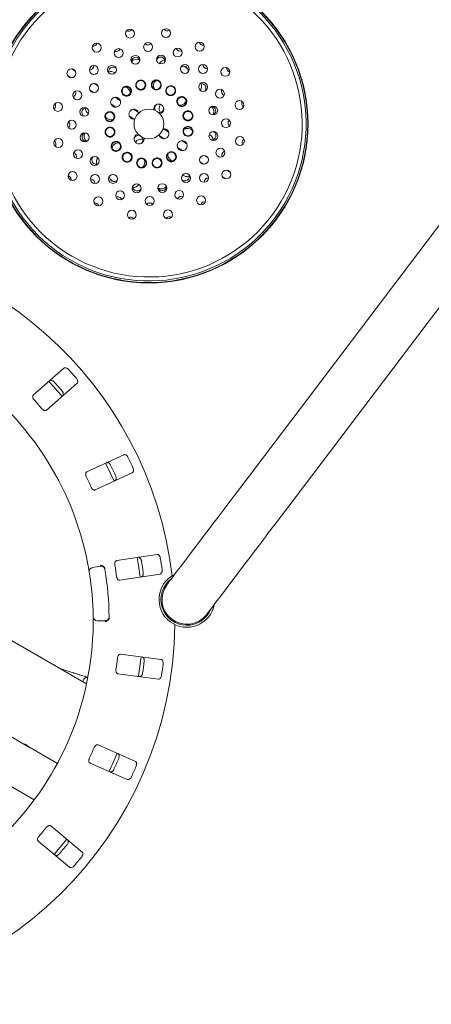
# Paper-space layout 'Blatt2' of a CAD drawing. Units: millimetres. Extents: x 5 to 415, y 5 to 292.
# Drawn here: x 134 to 146, y 85 to 114 of the extents above; entities that cross this region are included whole.
import ezdxf

# ---------------------------------------------------------------- set-up
doc = ezdxf.new("R2010")
doc.units = ezdxf.units.MM

psp = doc.layouts.new('Blatt2')

# ---------------------------------------------------------------- linework, layer by layer
at = {"color": 7, "linetype": 'Continuous', "lineweight": 15}
for p, q in [((135.20512, 112.82689), (135.1036, 112.89322)), ((138.52748, 112.90127), (138.41692, 112.9735)), ((134.97491, 112.69624), (135.07643, 112.62991)), ((135.63972, 112.2619), (135.74124, 112.19557)), ((135.86994, 112.39255), (135.76841, 112.45888)), ((136.53081, 111.96079), (136.38871, 112.05363)), ((139.52321, 112.20641), (139.54296, 112.1603)), ((136.25847, 111.85765), (136.40257, 111.76351)), ((137.07493, 111.6053), (136.92719, 111.70182)), ((137.006, 111.66442), (137.00792, 111.64908)), ((136.7985, 111.50484), (136.94624, 111.40832)), ((136.87923, 111.4521), (136.8644, 111.44769)), ((137.96134, 111.02618), (137.81361, 111.1227)), ((137.89556, 111.06916), (137.88507, 111.08685)), ((139.72128, 111.32021), (139.72198, 111.25897)), ((137.68491, 110.92572), (137.83265, 110.8292)), ((138.50197, 110.67297), (138.36045, 110.76544)), ((139.30219, 111.02819), (139.28257, 111.03877)), ((138.22788, 110.57099), (138.37283, 110.47629)), ((135.17968, 110.40731), (135.15932, 110.41821)), ((139.12012, 110.26912), (139.0186, 110.33545)), ((139.56561, 110.4223), (139.54083, 110.36063)), ((147.58451, 110.42147), (140.31114, 100.80309)), ((138.88991, 110.13847), (138.99143, 110.07214)), ((139.78493, 109.83478), (139.68341, 109.90111)), ((135.02384, 109.71709), (134.98951, 109.73304)), ((136.23237, 109.62975), (136.34292, 109.55752)), ((139.07663, 109.65011), (139.03011, 109.60265)), ((139.55472, 109.70413), (139.65624, 109.6378)), ((141.48411, 99.9161), (148.75749, 109.53448)), ((138.32673, 109.12336), (138.27036, 109.09939)), ((137.4294, 108.92523), (137.37924, 108.92478)), ((134.8677, 104.0333), (133.96247, 103.23944)), ((134.35032, 102.79718), (135.25555, 103.59104)), ((136.63641, 101.47482), (135.5452, 100.96598)), ((135.7938, 100.43286), (136.88501, 100.9417)), ((137.61852, 98.52362), (136.42852, 98.34046)), ((135.71213, 98.13254), (135.94387, 98.17341)), ((136.51801, 97.75907), (137.70801, 97.94223)), ((136.08506, 96.55963), (135.84975, 96.55963)), ((135.53572, 94.69243), (133.05967, 96.12198)), ((137.73557, 95.41549), (136.54186, 95.57265)), ((135.1357, 95.01946), (134.77321, 95.13267)), ((136.46508, 94.98945), (137.65879, 94.83229)), ((133.87193, 92.80023), (132.81238, 93.41196)), ((131.49225, 92.70124), (133.99166, 91.25821)), ((133.87193, 92.80023), (133.87313, 92.8023)), ((133.87193, 92.80023), (133.95118, 92.75447)), ((134.67325, 92.33759), (133.95118, 92.75447)), ((136.9782, 92.39879), (135.87615, 92.8837)), ((135.63924, 92.34528), (136.74129, 91.86037)), ((135.40692, 89.71453), (134.4846, 90.48845)), ((134.10648, 90.03784), (135.02881, 89.26392))]:
    psp.add_line(p, q, dxfattribs=at)
at = {"color": 7, "linetype": 'Continuous', "lineweight": 15, "flags": 128}
for points in [[(137.11389, 113.16307), (137.10291, 113.18246), (137.06602, 113.2186)], [(139.00623, 112.94672), (139.00997, 112.94311), (139.02753, 112.92594)], [(135.68897, 112.22973), (135.69479, 112.22039), (135.70887, 112.20311)], [(135.85003, 112.41917), (135.82855, 112.42512), (135.81766, 112.42671)], [(136.7418, 112.33236), (136.68417, 112.35764), (136.66953, 112.36074)], [(136.46741, 112.01978), (136.41949, 112.03904), (136.4086, 112.04063)], [(136.51012, 111.9743), (136.5043, 111.98364), (136.46741, 112.01978)], [(138.45309, 111.90495), (138.47836, 111.96258), (138.47885, 111.96456)], [(136.98448, 111.68196), (136.93657, 111.70123), (136.93173, 111.70204)], [(137.0272, 111.63648), (137.02137, 111.64582), (136.98448, 111.68196)], [(137.54637, 111.78915), (137.52496, 111.73591), (137.52483, 111.68221)], [(139.2946, 111.76261), (139.24669, 111.78188), (139.22451, 111.78414)], [(137.92014, 111.07067), (137.87223, 111.08993), (137.86134, 111.09152)], [(137.95973, 111.03043), (137.95703, 111.03453), (137.92014, 111.07067)], [(137.05653, 110.96542), (137.0074, 110.94373), (136.96725, 110.90274)], [(137.74646, 110.87468), (137.74923, 110.87447), (137.76687, 110.87218)], [(138.43722, 110.73285), (138.3893, 110.75212), (138.37841, 110.7537)], [(136.3144, 110.62108), (136.28912, 110.56344), (136.28638, 110.55087)], [(138.47993, 110.68737), (138.47411, 110.69671), (138.43722, 110.73285)], [(138.02568, 110.19367), (138.08331, 110.16839), (138.08424, 110.16816)], [(139.07088, 110.3013), (139.06505, 110.31063), (139.05097, 110.32791)], [(138.90981, 110.11185), (138.93129, 110.1059), (138.94219, 110.10431)], [(135.7235, 109.61137), (135.67558, 109.63064), (135.6526, 109.63292)], [(136.5212, 109.08968), (136.49843, 109.09886), (136.49362, 109.10084)], [(136.57872, 109.02786), (136.5674, 109.048), (136.53051, 109.08413)], [(135.84365, 108.91405), (135.79574, 108.93332), (135.75792, 108.93493)], [(135.89721, 108.84393), (135.88054, 108.87791), (135.84365, 108.91405)], [(136.34859, 100.69126), (136.25772, 100.89542), (136.0998, 101.22481)], [(140.31114, 100.80309), (140.17531, 100.62348), (140.0351, 100.43806), (139.89158, 100.24827), (139.74583, 100.05554), (139.59898, 99.86133), (139.45212, 99.66713), (139.30639, 99.47441), (139.16289, 99.28464), (139.02271, 99.09926), (138.88691, 98.91969), (138.75654, 98.74728), (138.63258, 98.58335), (138.51598, 98.42916), (138.40761, 98.28586), (138.30832, 98.15455), (138.21885, 98.03623), (138.13988, 97.93181), (138.07202, 97.84206), (138.01577, 97.76769), (137.97158, 97.70924), (137.93977, 97.66718), (137.92059, 97.64181), (137.91418, 97.63333)], [(139.08715, 96.74633), (139.09356, 96.75481), (139.11274, 96.78018), (139.14455, 96.82225), (139.18875, 96.88069), (139.24499, 96.95507), (139.31285, 97.04481), (139.39182, 97.14924), (139.48129, 97.26755), (139.58059, 97.39886), (139.68895, 97.54216), (139.80555, 97.69636), (139.92951, 97.86028), (140.05988, 98.03269), (140.19568, 98.21226), (140.33586, 98.39764), (140.47936, 98.58741), (140.6251, 98.78013), (140.77195, 98.97433), (140.91881, 99.16854), (141.06455, 99.36127), (141.20808, 99.55107), (141.34828, 99.73648), (141.48411, 99.9161)], [(137.12293, 97.85205), (137.07481, 98.19124), (137.03342, 98.43357)], [(137.07187, 94.90955), (137.13491, 95.36695), (137.14866, 95.49288)], [(134.57531, 89.64443), (134.70041, 89.78785), (134.9535, 90.09514)]]:
    psp.add_lwpolyline(points, dxfattribs=at)
at = {"color": 7, "linetype": 'Continuous', "lineweight": 15}
for centre, radius in [((137.37992, 111.26551), 4.70588), ((137.37992, 111.26551), 4.69412), ((136.81858, 113.94259), 0.13235), ((137.88579, 113.95362), 0.13235), ((137.35636, 113.5448), 0.13235), ((138.87597, 113.55541), 0.13235), ((135.83684, 113.52399), 0.13235), ((136.4859, 113.36228), 0.13235), ((138.2304, 113.38032), 0.13235), ((136.98155, 113.16537), 0.13235), ((137.73892, 113.1732), 0.13235), ((135.09002, 112.76156), 0.13235), ((135.75156, 112.86055), 0.13235), ((136.28483, 112.8683), 0.13235), ((138.44164, 112.8906), 0.13235), ((138.97496, 112.89388), 0.13235), ((139.6384, 112.80859), 0.13235), ((137.13849, 112.41694), 0.13235), ((137.5975, 112.42169), 0.13235), ((135.26511, 112.11598), 0.13235), ((135.75483, 112.32723), 0.13235), ((136.71623, 112.2369), 0.13235), ((138.02339, 112.25042), 0.13235), ((138.98271, 112.3606), 0.13235), ((139.47669, 112.15953), 0.13235), ((138.35131, 111.9292), 0.13235), ((140.057, 111.82685), 0.13235), ((134.69181, 111.77137), 0.13235), ((135.47223, 111.62451), 0.13235), ((137.37992, 111.26551), 0.44118), ((138.53135, 111.50695), 0.13235), ((139.27978, 111.66388), 0.13235), ((135.10063, 111.24194), 0.13235), ((136.22375, 111.48309), 0.13235), ((139.65921, 111.28908), 0.13235), ((136.22849, 111.02408), 0.13235), ((138.5361, 111.04793), 0.13235), ((134.70285, 110.70417), 0.13235), ((135.48006, 110.86714), 0.13235), ((139.28761, 110.90651), 0.13235), ((140.06803, 110.75965), 0.13235), ((135.28315, 110.37149), 0.13235), ((136.40853, 110.60182), 0.13235), ((139.49473, 110.41504), 0.13235), ((135.77713, 110.17042), 0.13235), ((136.73646, 110.28061), 0.13235), ((137.16235, 110.10933), 0.13235), ((137.62136, 110.11408), 0.13235), ((138.04361, 110.29412), 0.13235), ((139.00501, 110.2038), 0.13235), ((139.66983, 109.76946), 0.13235), ((135.12144, 109.72243), 0.13235), ((135.78488, 109.63715), 0.13235), ((136.31821, 109.64042), 0.13235), ((138.47501, 109.66272), 0.13235), ((139.00829, 109.67047), 0.13235), ((137.02092, 109.35782), 0.13235), ((137.77829, 109.36565), 0.13235), ((138.27394, 109.16874), 0.13235), ((135.88387, 108.97561), 0.13235), ((136.52945, 109.1507), 0.13235), ((137.40349, 108.98622), 0.13235), ((138.923, 109.00703), 0.13235), ((137.94126, 108.58843), 0.13235), ((136.87406, 108.5774), 0.13235)]:
    psp.add_circle(centre, radius, dxfattribs=at)
for centre, radius, start, end in [((137.37992, 111.26551), 4.64706, 56.878644, 56.806117), ((137.37992, 111.26551), 4.52941, 56.878644, 56.806117), ((136.77633, 114.14409), 0.13235, 242.899939, 320.784822), ((137.92386, 114.15595), 0.13235, 220.399939, 298.284822), ((138.98858, 113.72777), 0.13235, 197.899939, 275.784822), ((135.7207, 113.69398), 0.13235, 265.399939, 343.284822), ((136.41092, 113.53814), 0.13235, 249.330638, 336.854123), ((137.35438, 113.73597), 0.13235, 226.830638, 314.354123), ((138.30173, 113.55769), 0.13235, 204.330638, 291.854123), ((136.99363, 113.1078), 0.13235, 56.84238, 179.002793), ((137.02159, 112.99016), 0.19118, 60.080407, 144.540268), ((137.72804, 113.11539), 0.13235, 56.84238, 156.502793), ((137.86127, 112.96188), 0.19118, 91.893776, 152.668231), ((137.72804, 113.11539), 0.13235, 2.181968, 56.84238), ((135.61498, 112.99433), 0.13235, 271.830638, 359.354123), ((136.31802, 112.81973), 0.13235, 47.181969, 201.502792), ((136.26399, 112.62696), 0.19118, 52.102008, 113.790438), ((138.40946, 112.84136), 0.13235, 56.84238, 134.002792), ((138.40946, 112.84136), 0.13235, 339.681969, 56.84238), ((139.10874, 113.03045), 0.13235, 181.830638, 269.354123), ((139.8084, 112.92474), 0.13235, 175.399939, 253.284822), ((137.7021, 112.39559), 0.19118, 124.03638, 207.948737), ((135.08774, 112.18731), 0.13235, 294.330638, 21.854123), ((136.63724, 112.17231), 0.19118, 358.269027, 56.84238), ((138.93415, 112.32742), 0.13235, 56.84238, 111.502792), ((138.74769, 112.38277), 0.19118, 320.532685, 23.595253), ((138.93415, 112.32742), 0.13235, 317.181969, 56.84238), ((139.65255, 112.23451), 0.13235, 159.330638, 246.854123), ((140.2585, 111.8691), 0.13235, 152.899939, 230.784822), ((134.48948, 111.80945), 0.13235, 310.399939, 28.284822), ((135.53004, 111.61363), 0.13235, 92.181969, 246.502792), ((135.68487, 111.74055), 0.19118, 179.894323, 241.582753), ((136.39502, 111.90897), 0.13235, 209.576336, 264.108425), ((136.93671, 111.55507), 0.14706, 146.84238, 280.384599), ((136.93671, 111.55507), 0.14706, 13.300161, 146.84238), ((137.66948, 111.70872), 0.14706, 283.300161, 146.84238), ((137.68557, 111.73334), 0.13235, 122.218063, 212.870179), ((137.68557, 111.73334), 0.13235, 260.814582, 351.466698), ((137.87048, 111.73281), 0.19118, 143.07281, 221.001837), ((138.29304, 112.00951), 0.19118, 265.527304, 326.84238), ((139.11089, 111.62517), 0.19118, 330.697836, 54.945749), ((139.22221, 111.65181), 0.13235, 294.741238, 56.84238), ((136.25116, 111.58137), 0.19118, 213.409175, 295.415734), ((136.91209, 111.57116), 0.13235, 212.218062, 264.108425), ((139.85038, 111.29105), 0.13235, 136.830638, 224.354123), ((134.90947, 111.23997), 0.13235, 316.830638, 44.354123), ((137.82313, 110.97595), 0.14706, 193.300161, 100.384599), ((138.51632, 110.94466), 0.19118, 37.607634, 120.709374), ((134.50135, 110.66192), 0.13235, 332.899939, 50.784822), ((135.53763, 110.87921), 0.13235, 114.681969, 269.002792), ((135.6566, 110.90086), 0.19118, 149.144493, 233.604354), ((137.09036, 110.8223), 0.14706, 146.84238, 10.384599), ((137.07428, 110.79768), 0.13235, 80.814582, 171.466698), ((137.14904, 110.62856), 0.19118, 72.682924, 150.61195), ((137.07428, 110.79768), 0.13235, 302.218063, 32.870179), ((137.84775, 110.95987), 0.13235, 209.576336, 261.466699), ((139.08261, 110.78548), 0.19118, 2.106643, 64.281814), ((139.2298, 110.91739), 0.13235, 272.181969, 56.84238), ((140.27036, 110.72157), 0.13235, 130.399939, 208.284822), ((136.47445, 110.51651), 0.19118, 85.736024, 146.84238), ((138.36483, 110.62205), 0.13235, 209.576336, 264.108425), ((139.6721, 110.34371), 0.13235, 114.330638, 201.854123), ((135.10729, 110.29651), 0.13235, 339.330638, 56.84238), ((135.8257, 110.20361), 0.13235, 137.181969, 291.502792), ((136.0198, 110.14326), 0.19118, 141.01653, 201.790985), ((137.06539, 110.13044), 0.19118, 307.285391, 28.157457), ((138.13024, 110.35372), 0.19118, 172.975386, 236.84238), ((134.95145, 109.60628), 0.13235, 355.399939, 56.84238), ((135.65111, 109.50057), 0.13235, 1.830638, 56.84238), ((136.35038, 109.68966), 0.13235, 159.68197, 314.002791), ((138.44183, 109.71129), 0.13235, 227.181969, 21.502791), ((138.50349, 109.89907), 0.19118, 229.402947, 291.578118), ((139.14486, 109.5367), 0.13235, 91.830638, 179.354123), ((137.0318, 109.41563), 0.13235, 182.181968, 336.502793), ((136.90621, 109.56415), 0.19118, 270.089507, 333.152075), ((137.76622, 109.42322), 0.13235, 204.681969, 358.943523), ((137.74589, 109.53587), 0.19118, 238.739012, 322.986925), ((136.45812, 108.97333), 0.13235, 56.84238, 111.854123), ((138.34892, 108.99288), 0.13235, 69.330638, 156.854123), ((137.40546, 108.79505), 0.13235, 46.830638, 134.354123), ((139.03915, 108.83704), 0.13235, 85.399939, 163.284822), ((136.83598, 108.37507), 0.13235, 40.399939, 118.284822), ((137.98351, 108.38693), 0.13235, 62.899939, 140.784822), ((126.79169, 96.55963), 11.35294, 90, 359.43415), ((126.79169, 96.55963), 11.35294, 6.727497, 90), ((126.79169, 96.55963), 8.94118, 10.744122, 55.922545), ((126.79169, 96.55963), 11.08118, 40.337511, 42.162489), ((126.79169, 96.55963), 10.41176, 39.62934, 42.870644), ((126.79169, 96.55963), 10.51733, 40.288588, 42.211412), ((126.79169, 96.55963), 9.72235, 40.209966, 42.290034), ((126.79169, 96.55963), 10.51733, 24.038588, 25.961412), ((126.79169, 96.55963), 11.08118, 24.087511, 25.912489), ((126.79169, 96.55963), 9.72235, 23.959966, 26.040034), ((126.79169, 96.55963), 10.51733, 7.788588, 9.711412), ((126.79169, 96.55963), 11.08118, 7.837511, 9.662489), ((135.73256, 98.01668), 0.11765, 100, 189.255878), ((126.79169, 96.55963), 8.94118, 0.744122, 9.255878), ((135.9643, 98.05755), 0.11765, 9.274718, 100), ((126.79169, 96.55963), 9.41176, 0.725282, 9.274718), ((126.79169, 96.55963), 9.72235, 7.709966, 9.790034), ((138.50066, 97.18983), 0.82353, 116.138088, 232.903588), ((138.50066, 97.18983), 0.76471, 126.96122, 338.845957), ((138.50066, 97.18983), 0.73529, 142.903588, 232.903588), ((138.50066, 97.18983), 0.82353, 232.903588, 349.669089), ((135.84975, 96.67728), 0.11765, 180.744122, 270), ((136.08506, 96.67728), 0.11765, 270, 0.725282), ((138.50066, 97.18983), 0.73529, 232.903588, 322.903588), ((126.79169, 96.55963), 8.94118, 315.744122, 359.255878), ((126.79169, 96.55963), 9.72235, 351.459966, 353.540034), ((126.79169, 96.55963), 10.51733, 351.538588, 353.461412), ((126.79169, 96.55963), 11.08118, 351.587511, 353.412489), ((126.79169, 96.55963), 9.72235, 335.209966, 337.290034), ((126.79169, 96.55963), 10.41176, 334.630219, 337.870206), ((126.79169, 96.55963), 10.51733, 335.288588, 337.211412), ((126.79169, 96.55963), 11.08118, 335.337511, 337.162489), ((126.79169, 96.55963), 9.72235, 318.959966, 321.040034), ((126.79169, 96.55963), 10.51733, 319.038588, 320.961412), ((126.79169, 96.55963), 11.08118, 319.087511, 320.912489)]:
    psp.add_arc(centre, radius, start, end, dxfattribs=at)
for centre, major_axis, start_param, end_param in [((134.19473, 94.04026), (0.61765, 1.0698), 3.27772437, 3.31464505), ((134.48958, 93.87003), (1.27493, -0.73608), 4.57625726, 4.71238898), ((134.56883, 93.82427), (1.27493, -0.73608), 4.53933659, 4.71238898)]:
    psp.add_ellipse(centre, major_axis=major_axis, ratio=0.83909963, start_param=start_param, end_param=end_param, dxfattribs=at)
for points, knots in [([(137.27554, 112.47025), (137.26597, 112.48843), (137.24935, 112.52), (137.20529, 112.55068), (137.15987, 112.56489), (137.11399, 112.56428), (137.0722, 112.55039), (137.03775, 112.52666), (137.01065, 112.49381), (136.99292, 112.45154), (136.98907, 112.40084), (137.00482, 112.34651), (137.04021, 112.30274), (137.08548, 112.27732), (137.12968, 112.26804), (137.17207, 112.27175), (137.20965, 112.28643), (137.24361, 112.31106), (137.27301, 112.34988), (137.28834, 112.40194), (137.28483, 112.44426), (137.27698, 112.46624), (137.27554, 112.47025)], [0, 0, 0, 0, 0.07154429, 0.12426494, 0.16887876, 0.21368217, 0.25386714, 0.29330698, 0.33609378, 0.38549451, 0.44410408, 0.51273396, 0.5875662, 0.63936578, 0.68088571, 0.72264599, 0.75907808, 0.79582927, 0.84886242, 0.91637515, 0.98473879, 1, 1, 1, 1]), ([(137.74382, 112.43642), (137.73932, 112.45694), (137.73175, 112.49151), (137.69627, 112.53415), (137.65495, 112.55997), (137.60938, 112.57039), (137.56673, 112.56742), (137.52738, 112.55319), (137.49189, 112.52731), (137.46332, 112.48857), (137.44763, 112.43725), (137.45215, 112.38181), (137.47593, 112.33406), (137.50954, 112.30127), (137.54743, 112.2814), (137.58701, 112.27324), (137.62594, 112.27581), (137.66637, 112.28915), (137.70406, 112.31629), (137.73415, 112.35938), (137.74567, 112.40161), (137.74421, 112.42899), (137.74382, 112.43642)], [0, 0, 0, 0, 0.07167557, 0.12070232, 0.17001349, 0.21263293, 0.25187025, 0.29251195, 0.33818568, 0.39187003, 0.45552067, 0.52811771, 0.58932824, 0.63625761, 0.67500508, 0.71390003, 0.74965795, 0.78784864, 0.84486246, 0.90293526, 0.97363955, 1, 1, 1, 1]), ([(136.84439, 112.30902), (136.8327, 112.32519), (136.81101, 112.35518), (136.7616, 112.37978), (136.71047, 112.38668), (136.66185, 112.37649), (136.62141, 112.3521), (136.59272, 112.32015), (136.57439, 112.28259), (136.56691, 112.23948), (136.57322, 112.19204), (136.59731, 112.14445), (136.63885, 112.10756), (136.6892, 112.08944), (136.73656, 112.08914), (136.77792, 112.10129), (136.81223, 112.12315), (136.8384, 112.15227), (136.85801, 112.18996), (136.86664, 112.23912), (136.85879, 112.28097), (136.84716, 112.30363), (136.84439, 112.30902)], [0, 0, 0, 0, 0.07137602, 0.13238716, 0.18243203, 0.23277895, 0.27581139, 0.3151017, 0.35556219, 0.40086956, 0.45403938, 0.51711611, 0.58933489, 0.65154988, 0.69915403, 0.7382454, 0.77749494, 0.81329724, 0.85123573, 0.90763799, 0.97802685, 1, 1, 1, 1]), ([(138.16224, 112.29885), (138.15646, 112.3119), (138.14488, 112.33807), (138.11264, 112.36999), (138.07419, 112.39053), (138.03313, 112.39904), (137.99084, 112.39597), (137.94831, 112.37979), (137.9092, 112.34803), (137.88064, 112.29972), (137.87284, 112.24411), (137.88525, 112.19346), (137.9092, 112.15435), (137.94155, 112.1258), (137.97855, 112.10868), (138.01976, 112.10129), (138.06776, 112.10687), (138.11566, 112.13139), (138.15441, 112.1752), (138.17272, 112.22953), (138.17019, 112.27393), (138.16351, 112.29488), (138.16224, 112.29885)], [0, 0, 0, 0, 0.04347774, 0.08712786, 0.12750419, 0.16683742, 0.20922008, 0.25797086, 0.31576166, 0.38362629, 0.45827069, 0.51156676, 0.55387739, 0.59645151, 0.63317797, 0.66967611, 0.72181689, 0.78845582, 0.85600603, 0.93093016, 0.98692758, 1, 1, 1, 1]), ([(136.51638, 111.99203), (136.50328, 112.00703), (136.47647, 112.03772), (136.42072, 112.05747), (136.36622, 112.05602), (136.31959, 112.03825), (136.28275, 112.00784), (136.25859, 111.96912), (136.24735, 111.92836), (136.24767, 111.88632), (136.2606, 111.84363), (136.28855, 111.80323), (136.33315, 111.77141), (136.38748, 111.75847), (136.4397, 111.76615), (136.48032, 111.78678), (136.51076, 111.81535), (136.53122, 111.84921), (136.54192, 111.88632), (136.54303, 111.92933), (136.53288, 111.96543), (136.52024, 111.98581), (136.51638, 111.99203)], [0, 0, 0, 0, 0.07136453, 0.14600494, 0.20304957, 0.25039943, 0.29800256, 0.33951166, 0.3786883, 0.42004338, 0.46704783, 0.52255699, 0.58815588, 0.66188208, 0.71951801, 0.76424509, 0.80193289, 0.83972264, 0.87547176, 0.91468789, 0.97395209, 1, 1, 1, 1]), ([(138.49586, 111.95626), (138.49226, 111.96955), (138.48505, 111.99615), (138.46006, 112.03097), (138.42757, 112.05716), (138.38884, 112.07346), (138.34472, 112.07849), (138.29678, 112.06896), (138.25005, 112.04094), (138.21643, 111.99642), (138.20248, 111.94536), (138.20525, 111.89953), (138.21948, 111.86), (138.24261, 111.82764), (138.27256, 111.80315), (138.31156, 111.78514), (138.35843, 111.77938), (138.41082, 111.79105), (138.45925, 111.82297), (138.49075, 111.87219), (138.50038, 111.92044), (138.49705, 111.94682), (138.49586, 111.95626)], [0, 0, 0, 0, 0.04017306, 0.08041966, 0.11958037, 0.16073448, 0.20737954, 0.26240331, 0.32749741, 0.40095168, 0.45952256, 0.504801, 0.54274281, 0.58079777, 0.61652386, 0.65544633, 0.71410157, 0.77381348, 0.84564767, 0.92017245, 0.97144904, 1, 1, 1, 1]), ([(136.37068, 111.4771), (136.36996, 111.49174), (136.36853, 111.52094), (136.34958, 111.56368), (136.31742, 111.60053), (136.26878, 111.6268), (136.21015, 111.63402), (136.1537, 111.61663), (136.11084, 111.58149), (136.08524, 111.53994), (136.07501, 111.49446), (136.07812, 111.45185), (136.09247, 111.41254), (136.11849, 111.3771), (136.15739, 111.34864), (136.20884, 111.33314), (136.26424, 111.33791), (136.31194, 111.36191), (136.34431, 111.39556), (136.36519, 111.4344), (136.36881, 111.46251), (136.37068, 111.4771)], [0, 0, 0, 0, 0.04255884, 0.08485123, 0.14600648, 0.20821912, 0.28149896, 0.35514831, 0.40403053, 0.45319172, 0.49574644, 0.53498577, 0.57567819, 0.62143965, 0.67524547, 0.73903166, 0.81172569, 0.87274232, 0.91954864, 0.95823914, 1, 1, 1, 1]), ([(138.67812, 111.51621), (138.67608, 111.53009), (138.672, 111.55783), (138.65143, 111.5949), (138.62223, 111.62513), (138.58359, 111.64693), (138.53591, 111.65688), (138.48208, 111.64944), (138.4337, 111.62173), (138.40076, 111.5802), (138.3853, 111.53675), (138.38296, 111.49466), (138.39167, 111.45573), (138.40977, 111.42147), (138.43863, 111.38977), (138.4794, 111.36627), (138.532, 111.35655), (138.58882, 111.36689), (138.63743, 111.39968), (138.66852, 111.44653), (138.6789, 111.48667), (138.67827, 111.51042), (138.67812, 111.51621)], [0, 0, 0, 0, 0.03993969, 0.07984086, 0.12086221, 0.16732107, 0.22208587, 0.28690558, 0.36021245, 0.41931177, 0.46491035, 0.50300558, 0.54122042, 0.57694702, 0.61572035, 0.67404905, 0.73344004, 0.80506678, 0.8796832, 0.93130467, 0.98325231, 1, 1, 1, 1]), ([(136.25277, 110.87903), (136.27181, 110.88455), (136.31086, 110.89587), (136.35123, 110.93698), (136.3721, 110.98368), (136.37748, 111.02671), (136.37098, 111.0672), (136.35448, 111.10292), (136.32767, 111.1357), (136.28611, 111.16309), (136.23141, 111.17494), (136.17199, 111.16444), (136.12339, 111.13228), (136.09169, 111.08559), (136.07903, 111.03638), (136.08357, 110.98817), (136.10041, 110.94802), (136.12654, 110.91541), (136.16182, 110.89064), (136.20577, 110.8756), (136.2365, 110.87785), (136.25277, 110.87903)], [0, 0, 0, 0, 0.07136996, 0.14631441, 0.1941959, 0.23372361, 0.27342513, 0.30930446, 0.34700961, 0.40281186, 0.47274189, 0.54333075, 0.61802101, 0.66992347, 0.72215601, 0.76650645, 0.8060724, 0.84605096, 0.89029632, 0.9419271, 1, 1, 1, 1]), ([(138.68248, 111.06203), (138.67949, 111.07744), (138.67352, 111.10819), (138.64803, 111.1465), (138.61193, 111.17717), (138.56288, 111.19603), (138.50476, 111.19596), (138.45261, 111.17333), (138.41654, 111.13704), (138.39627, 111.09931), (138.38772, 111.05961), (138.39002, 111.02057), (138.40304, 110.9801), (138.432, 110.9392), (138.47913, 110.90814), (138.53876, 110.89659), (138.59576, 110.90941), (138.64185, 110.94162), (138.67081, 110.98248), (138.68368, 111.0257), (138.68283, 111.05144), (138.68248, 111.06203)], [0, 0, 0, 0, 0.0460832, 0.09194727, 0.14369244, 0.20530507, 0.27645657, 0.35131551, 0.39813476, 0.43714181, 0.47630396, 0.5120992, 0.55015665, 0.60684329, 0.67745457, 0.74865634, 0.82313491, 0.87417657, 0.92553557, 0.96936385, 1, 1, 1, 1]), ([(138.51184, 110.61839), (138.51045, 110.63552), (138.50768, 110.66969), (138.48307, 110.7137), (138.44464, 110.74975), (138.39031, 110.77122), (138.33346, 110.76938), (138.28662, 110.74897), (138.25403, 110.7216), (138.23147, 110.6881), (138.21908, 110.65113), (138.21606, 110.60862), (138.2269, 110.56341), (138.2554, 110.519), (138.3012, 110.48477), (138.35795, 110.47133), (138.4114, 110.47988), (138.45382, 110.50195), (138.48601, 110.5347), (138.50586, 110.57403), (138.51128, 110.60244), (138.51179, 110.61687), (138.51184, 110.61839)], [0, 0, 0, 0, 0.05321341, 0.10613484, 0.16803161, 0.23946104, 0.31422919, 0.36047236, 0.39919935, 0.43807039, 0.47382969, 0.51209478, 0.56927671, 0.62751692, 0.69834889, 0.77319832, 0.82605029, 0.87076965, 0.91568044, 0.95591059, 0.9953384, 1, 1, 1, 1]), ([(136.55439, 110.58306), (136.55508, 110.59727), (136.55647, 110.62579), (136.54174, 110.66924), (136.51663, 110.70411), (136.48611, 110.72859), (136.44686, 110.74628), (136.39971, 110.75158), (136.34718, 110.7392), (136.29911, 110.70651), (136.26803, 110.65668), (136.25862, 110.60136), (136.26719, 110.55198), (136.29061, 110.51033), (136.322, 110.48058), (136.35904, 110.46128), (136.40163, 110.45268), (136.44885, 110.45748), (136.49638, 110.47988), (136.53788, 110.52096), (136.54887, 110.56229), (136.55439, 110.58306)], [0, 0, 0, 0, 0.04562107, 0.09157921, 0.1308237, 0.1665872, 0.20573542, 0.26486003, 0.32503662, 0.39717953, 0.47161302, 0.52246548, 0.57363247, 0.61734569, 0.65677184, 0.69696064, 0.74168415, 0.7940118, 0.85613707, 0.92768359, 1, 1, 1, 1]), ([(136.87455, 110.23004), (136.87929, 110.24953), (136.88766, 110.28387), (136.87579, 110.33444), (136.85257, 110.37443), (136.82037, 110.40388), (136.78334, 110.42169), (136.74227, 110.42964), (136.69445, 110.42481), (136.64648, 110.4013), (136.60714, 110.35857), (136.58752, 110.30479), (136.5898, 110.25011), (136.60796, 110.2039), (136.63861, 110.16749), (136.67738, 110.14372), (136.71818, 110.13279), (136.76025, 110.13343), (136.80294, 110.14673), (136.84312, 110.17512), (136.86518, 110.20622), (136.87319, 110.22659), (136.87455, 110.23004)], [0, 0, 0, 0, 0.07142105, 0.12587201, 0.16878206, 0.21197319, 0.24894494, 0.28528451, 0.33680315, 0.40280474, 0.46975394, 0.54460777, 0.6012564, 0.6483512, 0.69569193, 0.73706838, 0.77625379, 0.81772213, 0.86492462, 0.92069817, 0.98657148, 1, 1, 1, 1]), ([(137.30559, 110.07607), (137.30781, 110.09577), (137.31235, 110.13617), (137.28989, 110.18923), (137.25477, 110.22644), (137.21708, 110.24793), (137.17718, 110.25747), (137.13785, 110.25592), (137.0973, 110.24373), (137.05608, 110.21587), (137.02416, 110.16992), (137.01105, 110.11104), (137.02206, 110.05384), (137.05168, 110.00875), (137.08877, 109.97927), (137.13137, 109.96325), (137.1751, 109.96089), (137.21581, 109.9703), (137.2532, 109.99099), (137.28527, 110.02404), (137.30027, 110.05485), (137.30493, 110.07343), (137.30559, 110.07607)], [0, 0, 0, 0, 0.07136068, 0.1462987, 0.19422597, 0.23377551, 0.27349775, 0.30937796, 0.34706213, 0.40281516, 0.47270545, 0.54325447, 0.61794463, 0.66988117, 0.71404943, 0.7583969, 0.79839773, 0.83794035, 0.88104629, 0.93094814, 0.99017895, 1, 1, 1, 1]), ([(137.76793, 110.10218), (137.76713, 110.12233), (137.76551, 110.16309), (137.73509, 110.21261), (137.69374, 110.24517), (137.65026, 110.2603), (137.60827, 110.26239), (137.56946, 110.2535), (137.53532, 110.23527), (137.50371, 110.20622), (137.48037, 110.16523), (137.47095, 110.11244), (137.48172, 110.05558), (137.51488, 110.00724), (137.56196, 109.97639), (137.61103, 109.96451), (137.65888, 109.96959), (137.69874, 109.9868), (137.73106, 110.01325), (137.75561, 110.0489), (137.76562, 110.08012), (137.76755, 110.0985), (137.76793, 110.10218)], [0, 0, 0, 0, 0.07143313, 0.14450119, 0.20326048, 0.24865111, 0.28665006, 0.32476572, 0.3604994, 0.39937943, 0.45793953, 0.51755721, 0.58933893, 0.66391139, 0.71531267, 0.76703634, 0.81107736, 0.85056772, 0.89063433, 0.93508985, 0.98703207, 1, 1, 1, 1]), ([(138.18353, 110.3394), (138.17505, 110.3577), (138.15791, 110.39471), (138.11081, 110.42876), (138.06014, 110.44295), (138.0142, 110.44024), (137.97464, 110.42607), (137.94222, 110.40298), (137.91768, 110.37305), (137.89962, 110.3341), (137.89379, 110.28728), (137.90535, 110.23489), (137.93712, 110.18649), (137.98631, 110.15459), (138.04162, 110.14418), (138.09146, 110.15204), (138.13368, 110.17508), (138.16388, 110.20624), (138.1836, 110.24307), (138.1926, 110.28541), (138.18987, 110.31811), (138.18458, 110.33585), (138.18353, 110.3394)], [0, 0, 0, 0, 0.071434, 0.14452311, 0.20322106, 0.24857374, 0.2865557, 0.32465239, 0.36038611, 0.39928576, 0.4578852, 0.51754185, 0.58934784, 0.66391129, 0.71527138, 0.76695408, 0.81097183, 0.85045682, 0.8905309, 0.93500528, 0.98697421, 1, 1, 1, 1]), ([(135.00554, 103.99771), (135.00193, 104.00148), (134.99073, 104.0132), (134.96886, 104.02954), (134.94049, 104.0431), (134.91086, 104.0489), (134.88532, 104.04562), (134.87301, 104.03701), (134.8677, 104.0333)], [0, 0, 0, 0, 0.07685992, 0.23853984, 0.40884831, 0.60225058, 0.82848706, 1, 1, 1, 1]), ([(134.44362, 103.66139), (134.45078, 103.66606), (134.46674, 103.67647), (134.49992, 103.67626), (134.53606, 103.66322), (134.56337, 103.64471), (134.57728, 103.63032), (134.58157, 103.62589)], [0, 0, 0, 0, 0.225274233, 0.502385269, 0.705202464, 0.909170428, 1, 1, 1, 1]), ([(135.25555, 103.59104), (135.26111, 103.59752), (135.27351, 103.61199), (135.27761, 103.64489), (135.26937, 103.68239), (135.25456, 103.71185), (135.2421, 103.72752), (135.23825, 103.73235)], [0, 0, 0, 0, 0.22532018, 0.502457, 0.7051452, 0.90899236, 1, 1, 1, 1]), ([(133.96247, 103.23944), (133.95695, 103.23298), (133.94467, 103.21866), (133.94149, 103.18648), (133.95093, 103.15035), (133.96652, 103.12192), (133.97949, 103.10668), (133.98378, 103.10164)], [0, 0, 0, 0, 0.227198653, 0.504557531, 0.702688208, 0.901810686, 1, 1, 1, 1]), ([(134.81428, 103.36053), (134.81754, 103.35647), (134.82767, 103.34384), (134.84099, 103.32003), (134.85072, 103.29011), (134.8526, 103.25995), (134.846, 103.23501), (134.83585, 103.22392), (134.83147, 103.21913)], [0, 0, 0, 0, 0.07660678, 0.23820452, 0.40849143, 0.6019358, 0.82826063, 1, 1, 1, 1]), ([(134.21649, 102.83629), (134.22042, 102.83191), (134.23177, 102.81925), (134.25367, 102.80199), (134.2812, 102.78805), (134.30958, 102.78214), (134.33365, 102.78538), (134.34537, 102.79367), (134.35032, 102.79718)], [0, 0, 0, 0, 0.08731065, 0.25219365, 0.42321181, 0.61476612, 0.83715397, 1, 1, 1, 1]), ([(136.75879, 101.40208), (136.75638, 101.40671), (136.7489, 101.4211), (136.73248, 101.4429), (136.70904, 101.46387), (136.68222, 101.47772), (136.65677, 101.48172), (136.64254, 101.4769), (136.63641, 101.47482)], [0, 0, 0, 0, 0.07686575, 0.23854127, 0.40885105, 0.60224637, 0.82848502, 1, 1, 1, 1]), ([(136.1252, 101.23644), (136.13338, 101.23892), (136.15161, 101.24445), (136.18341, 101.23496), (136.21446, 101.21233), (136.2355, 101.18692), (136.24483, 101.16921), (136.24771, 101.16376)], [0, 0, 0, 0, 0.22527004, 0.50238827, 0.70520314, 0.90917166, 1, 1, 1, 1]), ([(135.5452, 100.96598), (135.53809, 100.96133), (135.5223, 100.95101), (135.51024, 100.92102), (135.50919, 100.88369), (135.5162, 100.85203), (135.52439, 100.83376), (135.5271, 100.82773)], [0, 0, 0, 0, 0.22719965, 0.50455767, 0.70268723, 0.9018096, 1, 1, 1, 1]), ([(136.39687, 100.84388), (136.39886, 100.83907), (136.40505, 100.82411), (136.41118, 100.79752), (136.41215, 100.76608), (136.4055, 100.7366), (136.3922, 100.7145), (136.37934, 100.70669), (136.3738, 100.70332)], [0, 0, 0, 0, 0.07660773, 0.2382048, 0.40849137, 0.60193543, 0.82826159, 1, 1, 1, 1]), ([(136.88501, 100.9417), (136.89216, 100.94637), (136.90812, 100.95678), (136.92126, 100.98723), (136.92384, 101.02553), (136.91787, 101.05796), (136.91029, 101.07649), (136.90795, 101.0822)], [0, 0, 0, 0, 0.22531991, 0.50245824, 0.70514905, 0.90899268, 1, 1, 1, 1]), ([(135.67626, 100.50786), (135.67881, 100.50255), (135.68616, 100.48722), (135.70235, 100.46453), (135.72488, 100.44344), (135.75048, 100.42983), (135.7745, 100.42619), (135.78807, 100.43088), (135.7938, 100.43286)], [0, 0, 0, 0, 0.08730808, 0.25218714, 0.42320739, 0.61476322, 0.83715211, 1, 1, 1, 1]), ([(137.71566, 98.41954), (137.71464, 98.42466), (137.71149, 98.44057), (137.70182, 98.46609), (137.68519, 98.49278), (137.66331, 98.51358), (137.64001, 98.52455), (137.625, 98.5239), (137.61852, 98.52362)], [0, 0, 0, 0, 0.07686468, 0.23853725, 0.40884997, 0.60224998, 0.82848384, 1, 1, 1, 1]), ([(135.61645, 97.99776), (135.61627, 97.99887), (135.61581, 98.00168), (135.61132, 98.02909), (135.60257, 98.08083), (135.59054, 98.14939), (135.58092, 98.2008), (135.57612, 98.22647)], [0, 0, 0, 0, 0.14229333, 0.35797594, 0.57279244, 0.78668791, 1, 1, 1, 1]), ([(136.42852, 98.34046), (136.4204, 98.33799), (136.40235, 98.3325), (136.38238, 98.30708), (136.37092, 98.27153), (136.3688, 98.23917), (136.37155, 98.21935), (136.37246, 98.2128)], [0, 0, 0, 0, 0.227198117, 0.504554826, 0.702688789, 0.901811176, 1, 1, 1, 1]), ([(137.06103, 98.43781), (137.06958, 98.4379), (137.08863, 98.43811), (137.11651, 98.4201), (137.13998, 98.38969), (137.15307, 98.35941), (137.15707, 98.33979), (137.15831, 98.33375)], [0, 0, 0, 0, 0.22527187, 0.50238656, 0.70520568, 0.90917491, 1, 1, 1, 1]), ([(136.06049, 98.14851), (136.05319, 98.15707), (136.03858, 98.17418), (136.00465, 98.19197), (135.97066, 98.20043), (135.94857, 98.20156), (135.93971, 98.20133), (135.9395, 98.20133)], [0, 0, 0, 0, 0.26926688, 0.53840683, 0.81168104, 0.99549092, 1, 1, 1, 1]), ([(136.06049, 98.14851), (136.06373, 98.14287), (136.07053, 98.13103), (136.0736, 98.11592), (136.07521, 98.10801)], [0, 0, 0, 0, 0.47595514, 1, 1, 1, 1]), ([(137.212, 97.98492), (137.21256, 97.97974), (137.21432, 97.96364), (137.21276, 97.93641), (137.2049, 97.90594), (137.19027, 97.8795), (137.17131, 97.86201), (137.15678, 97.85811), (137.15052, 97.85642)], [0, 0, 0, 0, 0.07660609, 0.238203145, 0.408490104, 0.601936168, 0.828256935, 1, 1, 1, 1]), ([(137.70801, 97.94223), (137.71618, 97.94471), (137.73441, 97.95025), (137.75555, 97.97579), (137.76875, 98.01185), (137.77209, 98.04465), (137.77, 98.06456), (137.76935, 98.0707)], [0, 0, 0, 0, 0.2253206, 0.50245682, 0.70514632, 0.90899262, 1, 1, 1, 1]), ([(136.42615, 97.86397), (136.42711, 97.85816), (136.42988, 97.84138), (136.43908, 97.81507), (136.4548, 97.78852), (136.47557, 97.76828), (136.49761, 97.75807), (136.51195, 97.75877), (136.51801, 97.75907)], [0, 0, 0, 0, 0.08730766, 0.25219327, 0.42320814, 0.61476328, 0.8371541, 1, 1, 1, 1]), ([(135.73211, 96.44351), (135.7323, 96.4606), (135.73279, 96.50369), (135.73294, 96.56898), (135.73274, 96.60467), (135.73264, 96.62211)], [0, 0, 0, 0, 0.25133136, 0.63396653, 1, 1, 1, 1]), ([(136.19558, 96.6044), (136.18987, 96.59469), (136.17844, 96.57529), (136.1481, 96.55187), (136.1161, 96.53766), (136.09456, 96.53271), (136.08581, 96.5314), (136.0856, 96.53137)], [0, 0, 0, 0, 0.26943023, 0.53876191, 0.81205286, 0.99549179, 1, 1, 1, 1]), ([(136.20305, 96.64684), (136.20282, 96.63952), (136.2024, 96.62573), (136.19875, 96.61164), (136.19607, 96.6055), (136.19558, 96.6044)], [0, 0, 0, 0, 0.48124755, 0.9062844, 1, 1, 1, 1]), ([(136.54186, 95.57265), (136.53336, 95.57255), (136.5145, 95.57233), (136.48821, 95.55351), (136.46727, 95.52259), (136.45618, 95.49212), (136.45327, 95.47232), (136.45231, 95.46578)], [0, 0, 0, 0, 0.22719638, 0.50455598, 0.70268596, 0.90180664, 1, 1, 1, 1]), ([(137.17634, 95.48912), (137.18457, 95.48681), (137.20292, 95.48168), (137.22464, 95.45659), (137.23867, 95.42083), (137.24276, 95.38809), (137.24112, 95.36814), (137.24061, 95.362)], [0, 0, 0, 0, 0.225273866, 0.50238981, 0.705207618, 0.909177222, 1, 1, 1, 1]), ([(137.7997, 95.28839), (137.80016, 95.29359), (137.80159, 95.30975), (137.79945, 95.33696), (137.79094, 95.36723), (137.77576, 95.39333), (137.75645, 95.41037), (137.74186, 95.41395), (137.73557, 95.41549)], [0, 0, 0, 0, 0.07686239, 0.23854204, 0.4088531, 0.60225093, 0.82848444, 1, 1, 1, 1]), ([(135.5561, 94.89265), (135.556, 94.89267), (135.54115, 94.89678), (135.49808, 94.90927), (135.42708, 94.9302), (135.34271, 94.95561), (135.252, 94.98334), (135.18146, 95.00518), (135.14297, 95.01719), (135.1357, 95.01946)], [0, 0, 0, 0, 0.00117961, 0.18870616, 0.3813175, 0.57582657, 0.77114239, 0.95678834, 1, 1, 1, 1]), ([(136.40624, 95.11585), (136.40554, 95.11001), (136.40351, 95.09313), (136.40497, 95.06529), (136.41264, 95.0354), (136.42691, 95.01016), (136.44521, 94.9942), (136.45918, 94.99086), (136.46508, 94.98945)], [0, 0, 0, 0, 0.08730761, 0.25218806, 0.42321208, 0.61476403, 0.83715104, 1, 1, 1, 1]), ([(135.5729, 94.89489), (135.57207, 94.8949), (135.56278, 94.89503), (135.53785, 94.89091), (135.50386, 94.87728), (135.46931, 94.85143), (135.44282, 94.81255), (135.42971, 94.77675), (135.43121, 94.75637), (135.43148, 94.75261)], [0, 0, 0, 0, 0.014688827, 0.164705896, 0.325406905, 0.514015567, 0.728103223, 0.949811006, 1, 1, 1, 1]), ([(137.19454, 95.01207), (137.19364, 95.00694), (137.19082, 94.99099), (137.1817, 94.96528), (137.16563, 94.93824), (137.14418, 94.91695), (137.12108, 94.90546), (137.10605, 94.90578), (137.09956, 94.90591)], [0, 0, 0, 0, 0.07660631, 0.23819839, 0.40849288, 0.60193559, 0.8282609, 1, 1, 1, 1]), ([(137.65879, 94.83229), (137.66733, 94.83239), (137.68639, 94.8326), (137.71383, 94.85121), (137.73659, 94.88213), (137.74897, 94.91269), (137.75254, 94.93239), (137.75364, 94.93847)], [0, 0, 0, 0, 0.22531738, 0.502455173, 0.705144767, 0.908990232, 1, 1, 1, 1]), ([(135.87615, 92.8837), (135.86797, 92.88598), (135.8498, 92.89105), (135.8193, 92.88034), (135.79054, 92.85651), (135.77136, 92.83037), (135.76303, 92.81216), (135.76028, 92.80615)], [0, 0, 0, 0, 0.22719798, 0.50455439, 0.70268698, 0.90181493, 1, 1, 1, 1]), ([(135.61813, 92.4831), (135.61582, 92.47769), (135.60914, 92.46205), (135.60276, 92.43492), (135.60176, 92.40407), (135.6084, 92.37585), (135.6215, 92.3554), (135.63397, 92.34829), (135.63924, 92.34528)], [0, 0, 0, 0, 0.0873084, 0.25219417, 0.42320967, 0.61476521, 0.83715581, 1, 1, 1, 1]), ([(136.46191, 92.62596), (136.46917, 92.62144), (136.48535, 92.61138), (136.49919, 92.58122), (136.50264, 92.54296), (136.49741, 92.51038), (136.49025, 92.49169), (136.48804, 92.48593)], [0, 0, 0, 0, 0.22527296, 0.50238522, 0.70520578, 0.90917107, 1, 1, 1, 1]), ([(137.0042, 92.25881), (137.0061, 92.26368), (137.01198, 92.27879), (137.01755, 92.30551), (137.01785, 92.33696), (137.01058, 92.36626), (136.99681, 92.38802), (136.98381, 92.39554), (136.9782, 92.39879)], [0, 0, 0, 0, 0.07686553, 0.23853685, 0.40884969, 0.60224886, 0.82848688, 1, 1, 1, 1]), ([(136.34589, 92.16288), (136.34359, 92.15821), (136.33643, 92.14368), (136.32047, 92.12155), (136.29747, 92.10008), (136.27093, 92.08564), (136.24554, 92.08108), (136.23119, 92.08559), (136.225, 92.08754)], [0, 0, 0, 0, 0.07660606, 0.23820315, 0.40849365, 0.60193339, 0.82825941, 1, 1, 1, 1]), ([(136.74129, 91.86037), (136.74952, 91.85807), (136.76787, 91.85294), (136.79942, 91.86313), (136.82992, 91.88644), (136.85037, 91.91232), (136.8593, 91.93023), (136.86206, 91.93576)], [0, 0, 0, 0, 0.22531793, 0.50245964, 0.70515037, 0.9089919, 1, 1, 1, 1]), ([(134.4846, 90.48845), (134.47738, 90.49294), (134.46135, 90.50289), (134.42907, 90.50114), (134.39479, 90.48631), (134.36906, 90.46658), (134.35597, 90.45143), (134.35165, 90.44643)], [0, 0, 0, 0, 0.22719581, 0.50455825, 0.7026877, 0.90180966, 1, 1, 1, 1]), ([(134.12478, 90.17607), (134.12105, 90.17151), (134.11026, 90.15837), (134.09654, 90.13411), (134.08695, 90.10477), (134.08543, 90.07582), (134.09229, 90.05252), (134.10227, 90.0422), (134.10648, 90.03784)], [0, 0, 0, 0, 0.08730666, 0.2521892, 0.42320562, 0.6147631, 0.83715631, 1, 1, 1, 1]), ([(134.97483, 90.0771), (134.98053, 90.07073), (134.99325, 90.05654), (134.99809, 90.02371), (134.99071, 89.98602), (134.97657, 89.95621), (134.96446, 89.94026), (134.96073, 89.93535)], [0, 0, 0, 0, 0.225269092, 0.502381793, 0.705202535, 0.909168732, 1, 1, 1, 1]), ([(134.73386, 89.66498), (134.73034, 89.66114), (134.7194, 89.6492), (134.6979, 89.63242), (134.66981, 89.61825), (134.64028, 89.61181), (134.61463, 89.61453), (134.60212, 89.62288), (134.59672, 89.62648)], [0, 0, 0, 0, 0.07660967, 0.23820079, 0.40849314, 0.60193409, 0.82826102, 1, 1, 1, 1]), ([(135.39272, 89.57287), (135.3959, 89.57702), (135.40578, 89.58987), (135.4186, 89.61397), (135.42769, 89.64408), (135.42891, 89.67424), (135.42178, 89.69899), (135.4114, 89.70985), (135.40692, 89.71453)], [0, 0, 0, 0, 0.07686626, 0.23854097, 0.40885263, 0.60225118, 0.82848409, 1, 1, 1, 1]), ([(135.02881, 89.26392), (135.03607, 89.25941), (135.05225, 89.24935), (135.0854, 89.2503), (135.1212, 89.26415), (135.14807, 89.28327), (135.16166, 89.29797), (135.16585, 89.3025)], [0, 0, 0, 0, 0.225317795, 0.50246029, 0.705143328, 0.908994961, 1, 1, 1, 1])]:
    psp.add_open_spline(points, degree=3, knots=knots, dxfattribs=at)

doc.saveas('drawing.dxf')
